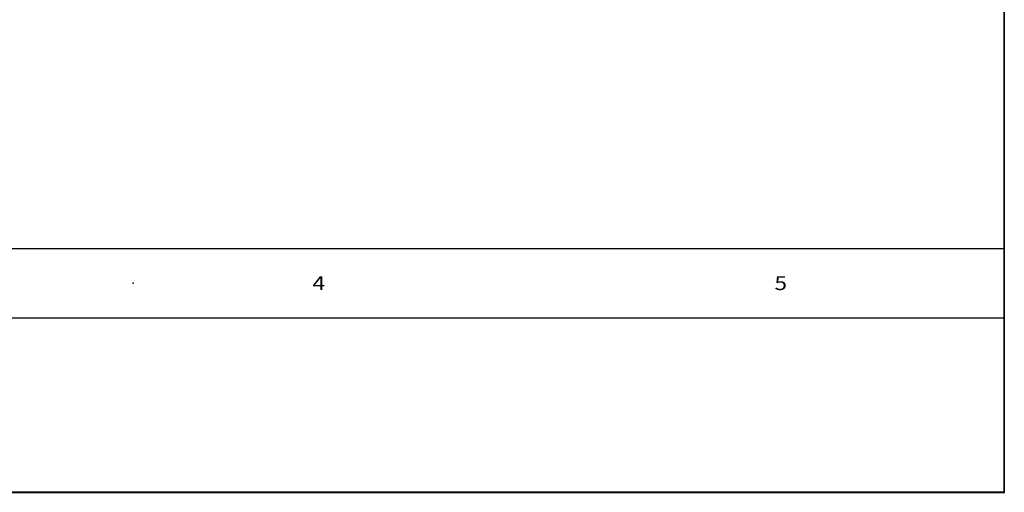
# Model space of a CAD drawing. Extents: x -4.7 to 26.7, y -5.1 to 10.1.
# Drawn here: x 16 to 26.7, y -5.1 to 0 of the extents above; entities that cross this region are included whole.
import ezdxf

# ---------------------------------------------------------------- set-up
doc = ezdxf.new("R2010")
doc.units = 0
doc.header["$MEASUREMENT"] = 0
doc.linetypes.add('C_SOLID_L', pattern=[0])
doc.linetypes.add('C_SOLID_M', pattern=[0])
doc.layers.get('0').update_dxf_attribs({"color": 8, "linetype": 'C_SOLID_M'})
doc.layers.add('DITTOS', color=7, linetype='C_SOLID_M')
doc.layers.add('MO_001_VIEW_PV', color=7, linetype='C_SOLID_M')
doc.styles.get("Standard").update_dxf_attribs({"font": 'monotxt', "height": 0.164063})

# ---------------------------------------------------------------- blocks, each defined once
blk = doc.blocks.new('D_0002_')
at = {"linetype": 'CONTINUOUS'}
for p, q in [((2.995, 15.255), (2.995, 0.005)), ((3, 15.26), (3, 0.005)), ((-18.856, 2.642), (3, 2.642)), ((-18.856, 1.892), (3, 1.892)), ((-28.386, 0), (2.995, 0)), ((-28.381, 0.005), (2.995, 0.005))]:
    blk.add_line(p, q, dxfattribs=at)
for p in [(3, 2.642), (-6.428, 2.267), (3, 1.892), (3, 0)]:
    blk.add_point(p, dxfattribs=at).dxf.unprotected_set("ltscale", 0)

msp = doc.modelspace()

# ---------------------------------------------------------------- block references
at = {"layer": 'DITTOS', "linetype": 'CONTINUOUS'}
msp.add_blockref('D_0002_', (23.693, -5.13), dxfattribs=at).dxf.unprotected_set("ltscale", 0)

# ---------------------------------------------------------------- texts
at = {"layer": 'MO_001_VIEW_PV', "linetype": 'C_SOLID_L', "char_height": 0.15, "attachment_point": 7}
for s, insert in [('\\W1.20;4', (19.205, -2.938)), ('\\W1.20;5', (24.205, -2.938))]:
    msp.add_mtext(s, dxfattribs=dict(at, insert=insert)).dxf.unprotected_set("ltscale", 0)

doc.saveas('drawing.dxf')
